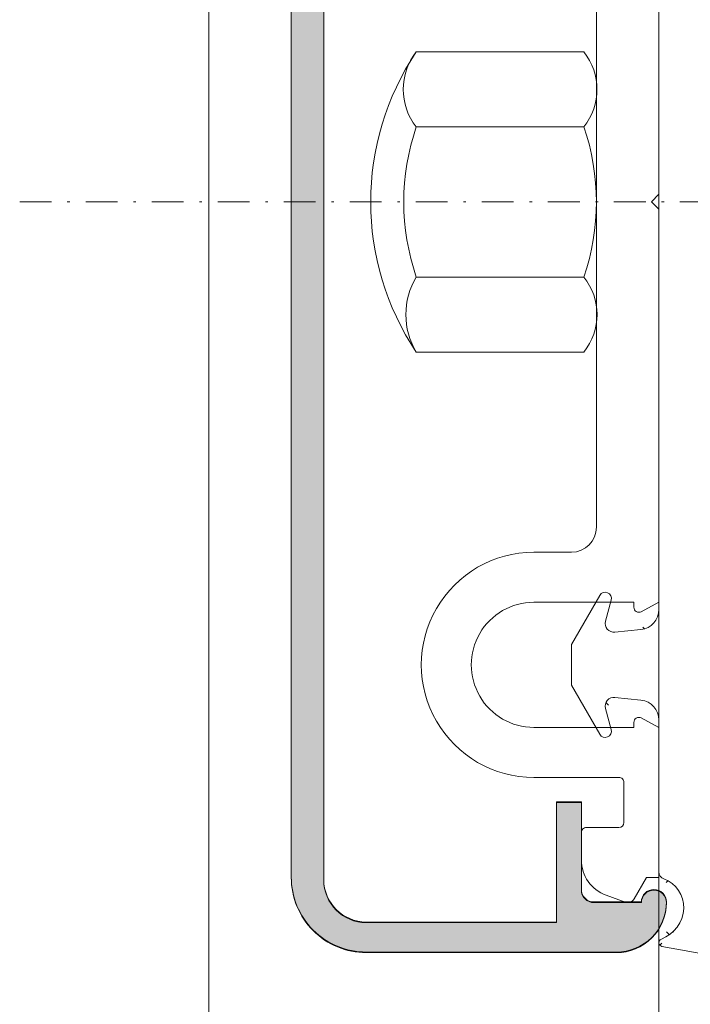
# Model space of a CAD drawing. Units: millimetres. Extents: x 793 to 1205, y 478 to 995.
# Drawn here: x 793 to 820, y 780 to 819 of the extents above; entities that cross this region are included whole.
import ezdxf

# ---------------------------------------------------------------- set-up
doc = ezdxf.new("R2010")
doc.units = ezdxf.units.MM
doc.linetypes.add('AUSGEZOGEN', pattern=[0])
doc.linetypes.add('STRICHPUNKT', pattern=[25.4, 12.7, -6.35, 0, -6.35])
doc.layers.get('0').update_dxf_attribs({"lineweight": 13, "plot": 0})
for name, color, linetype, lineweight in [('SX-0-Achsen', 7, 'STRICHPUNKT', 13), ('SX-Dichtung-Aussen_Ansicht', 7, 'Continuous', 13), ('SX-Dichtung-Aussen_Kontur', 7, 'Continuous', 13), ('SX-Dichtung-Aussen_Schraffur', 150, 'Continuous', 5), ('SX-Hutmutter_Kontur', 1, 'Continuous', 9), ('SX-Oberleiste_Ansicht', 7, 'Continuous', 13), ('SX-Oberleiste_Kontur', 7, 'Continuous', 13), ('SX-Oberleiste_Schraffur', 7, 'Continuous', 5), ('SX-Unterleiste_Kontur', 7, 'Continuous', 15)]:
    doc.layers.add(name, color=color, linetype=linetype, lineweight=lineweight)

# ---------------------------------------------------------------- blocks, each defined once
blk = doc.blocks.new('OL6012')
at = {"layer": 'SX-Oberleiste_Ansicht'}
for p, q in [((-26.99998599999998, 1.000013999999965), (27.00001200000003, 1.000013999999965)), ((-27.099985, -0.2999859999999899), (27.10001299999999, -0.2999859999999899)), ((-29.9999860111111, -11.99998572222216), (-29.99998499999998, -1.999986000000035)), ((-28.79998499999999, -9.599985999999944), (-28.79998499999999, -1.999986000000035)), ((-28.79998499999999, -9.599985999999944), (-23.99998599999998, -9.599985999999944)), ((-23.99998599999998, -9.599985999999944), (-23.99998599999998, -10.59998599999994)), ((-27.49998699999998, -10.59998599999994), (-23.99998699999998, -10.59998599999994)), ((-27.99998699999998, -11.09998599999994), (-27.99998583870371, -12.99998594444446)), ((-27.99998583870371, -13.99998594444446), (-27.9999860111111, -13.99998594444446))]:
    blk.add_line(p, q, dxfattribs=at)
for centre, radius, start, end in [((-26.99998699999998, -1.999986000000035), 3, 89.99999199999854, 180.0000050000005), ((-27.099985, -1.999986000000035), 1.7, 90, 179.9999939999981), ((-27.49998699999998, -11.09998599999994), 0.5, 89.99995299999918, 180.0000290000016), ((-27.9999860111111, -11.99998594444446), 2, 179.9999936338001, 270), ((-27.99998583870371, -13.49998594444446), 0.5, 270, 90)]:
    blk.add_arc(centre, radius, start, end, dxfattribs=at)
blk = doc.blocks.new('GD6054R')
at = {"color": 7, "linetype": 'AUSGEZOGEN'}
for p, q in [((15.72499999999996, 2.366506352123906), (17.68826858817794, 3.5)), ((17.68826858817794, 3.5), (18.49999999999999, 3.499999998647013)), ((18.49999999999999, 3.499999998647013), (19.31173141182204, 3.5)), ((19.31173141182204, 3.5), (21.27500000000003, 2.366506352123906)), ((16.75941333421411, 2.134857524564097), (15.91470476127562, 1.908518544605556)), ((21.08529523872436, 1.908518544605556), (20.24058666578588, 2.134857524564097)), ((17.0883726245365, 0.7163772293858983), (17.19808266337883, 1.760198523218889)), ((19.80191733662115, 1.760198523218889), (19.91162737546349, 0.7163772293858983)), ((-16.29275510824188, 0), (0, 0)), ((0, 0), (16.29275510824188, 0)), ((20.7072448917581, 0), (26.77234457056317, 0)), ((29.74747453254442, -0.1225962174008259), (30.49495006508879, -4.145192434801629))]:
    blk.add_line(p, q, dxfattribs=at)
at = {"color": 7}
for centre, radius, start, end in [((15.84999999999996, 2.15000000117783), 0.25, 119.9999999999976, 285.0000000000071), ((21.15000000000003, 2.15000000117783), 0.25, 254.9999999999929, 60.0000000000032), ((16.84999999999996, 1.79678348536288), 0.35, 353.9999999999491, 104.9999999999933), ((20.15000000000003, 1.79678348536288), 0.35, 75.00000000000674, 186.0000000000509), ((16.29275510824188, 0.8000000000000114), 0.8, 270, 353.9999999999999), ((20.7072448917581, 0.8000000000000114), 0.8, 186.0000000000001, 270), ((26.77234457056317, -0.2999999999999829), 0.3, 20.12969802724463, 90), ((29.59999899999999, -0.1499999999999773), 0.15, 10.5265938583921, 159.3054312246848), ((28.20419146657891, 0.2248232715591882), 1.225, 200.1296980272428, 271.2844086584025), ((28.15000882310499, 0.3977485617580498), 1.4, 273.3431149365232, 339.3054312246867)]:
    blk.add_arc(centre, radius, start, end, dxfattribs=at)
blk = doc.blocks.new('UL6009')
at = {"layer": 'SX-Unterleiste_Kontur'}
for p, q in [((-22.99999756660019, 5.000038914606201), (-22.99999756660019, 1.600035914606202)), ((-20.99999756660019, 1.000036914606206), (-20.99999756660019, 5.000038914606201)), ((-15.99999756660019, 5.000039914606198), (-15.99999756660019, 1.00003591460618)), ((-13.99999756660019, 3.50003591460618), (-13.99999756660019, 5.000038914606201)), ((-25.19999856660018, 3.100038914606195), (-26.29579948096712, 3.100038914606223)), ((-24.99999756660019, 1.600037914606197), (-24.99999756660019, 2.900037914606209)), ((-13.00000056660018, 2.500036914606206), (-5.66600181883814e-07, 2.50003591460618)), ((12.99999943339982, 2.500036914606206), (-5.66600181883814e-07, 2.50003591460618)), ((-27.98190635283598, 1.353204957603907), (-27.70533841214598, 2.113069129594727)), ((-23.19999856660018, 1.400035914606185), (-24.7999985666002, 1.400038914606206)), ((-27.8499985666002, 0.9907909146062153), (-26.99999656660019, 0.5000409146061955)), ((-20.7999965666002, 1.00003591460618), (-20.99999756660019, 1.000036914606206)), ((-15.99999756660019, 1.00003591460618), (-16.19999756660018, 1.00003591460618)), ((-26.99999656660019, 0.5000409146061955), (-26.99999656660019, 4.09146061954857e-05)), ((-20.99999756660019, 4.09146061954857e-05), (-20.62352656660021, 0.7059179146062107)), ((-16.37646756660017, 0.7059179146062107), (-15.99999756660019, 4.09146061954857e-05)), ((-26.99999656660019, 4.09146061954857e-05), (-20.99999756660019, 4.09146061954857e-05)), ((-15.99999756660019, 4.09146061954857e-05), (-0.2999985666001983, 4.191460619296095e-05)), ((-0.2999985666001983, 4.191460619296095e-05), (-5.66600181883814e-07, 0.3000409146062069)), ((-5.66600181883814e-07, 0.3000409146062069), (0.2999994333998295, 4.191460619296095e-05)), ((0.2999994333998295, 4.191460619296095e-05), (15.99999543339977, 3.291460618726205e-05))]:
    blk.add_line(p, q, dxfattribs=at)
for centre, radius, start, end in [((-18.49999756660019, 5.000038914606201), 4.5, 359.999992, 180.000008), ((-18.49999756660019, 5.000038914606201), 2.5, 8e-06, 180.000015), ((-12.99999756660019, 3.50003591460618), 1, 179.999999, 269.999993), ((-26.29579948096712, 1.600038914606223), 1.5, 90, 160), ((-25.19999756660018, 2.900037914606209), 0.2, 359.999818, 90.00003300000002), ((-24.7999975666002, 1.600037914606197), 0.2, 180.000096, 269.999967), ((-23.19999756660018, 1.600035914606202), 0.2, 269.999967, 9e-06), ((-27.6999985666002, 1.250598914606208), 0.3, 160, 240.00006), ((-20.7999975666002, 0.8000359146061911), 0.2, 331.927479, 89.99971400000001), ((-16.19999756660018, 0.8000359146061911), 0.2, 90, 208.072664)]:
    blk.add_arc(centre, radius, start, end, dxfattribs=at)
blk = doc.blocks.new('Z0043')
at = {"layer": 'SX-Hutmutter_Kontur'}
for p, q in [((106.7162727573825, 205.5502626998095), (106.7162727573825, 212.2502626998095)), ((109.7162727573825, 212.2502626998095), (109.7162727573825, 205.5502626998095)), ((115.7162727573825, 212.2502626998095), (115.7162727573825, 205.5502626998095)), ((118.7162727573825, 205.5502626998095), (118.7162727573825, 212.2502626998095)), ((108.5691597573825, 205.0502626998095), (116.8801187573825, 205.0502626998095))]:
    blk.add_line(p, q, dxfattribs=at)
for centre, radius, start, end in [((112.7162727573825, 203.2958916998094), 10.778718, 56.17539100000021, 123.8246089999998), ((108.2162727573825, 209.7662586998094), 2.901771, 58.87374599999985, 121.1262540000001), ((112.7162727573825, 203.5002626998095), 9.25, 71.07535599999969, 108.9246440000003), ((117.2162727573825, 210.3632616998095), 2.410554, 51.51838099999939, 128.4816190000006), ((108.2162727573825, 207.4257326998095), 2.401539, 231.3472049999995, 308.6527950000004), ((112.7162727573825, 214.3002626998095), 9.25, 251.0753559999997, 288.9246440000003), ((117.2162727573825, 207.4372636998094), 2.410554, 231.5183809999994, 308.4816190000006)]:
    blk.add_arc(centre, radius, start, end, dxfattribs=at)

msp = doc.modelspace()

# ---------------------------------------------------------------- hatches: boundary and pattern name
at = {"layer": 'SX-Dichtung-Aussen_Schraffur'}
h = msp.add_hatch(dxfattribs=at)
h.set_pattern_fill('ANSI37', color=256, scale=0.5, angle=89.99999999999999, style=0)
h.set_pattern_definition([(135, (-114.6283384949985, -5.604536447984856), (-1.122532015133644, -1.122532015133644), []), (225, (-114.6283384949985, -5.604536447984856), (1.122532015133644, -1.122532015133644), [])])
edge = h.paths.add_edge_path()
edge.add_line((821.3752962254433, 784.0939649393229), (822.8678346570337, 784.5209649747161))
edge = h.paths.add_edge_path()
edge.add_line((823.2743633909039, 781.7423343920393), (821.2332579136164, 783.3988043828908))
edge = h.paths.add_edge_path()
edge.add_line((819.0079144037529, 781.9619169984309), (823.0305106211538, 781.2144414658865))
edge = h.paths.add_edge_path()
edge.add_line((822.8678346570337, 785.0978220872362), (821.3752962254433, 785.5248221226294))
edge = h.paths.add_edge_path()
edge.add_line((822.8678346570337, 787.2978220872362), (821.3752962254433, 787.7248221226295))
edge = h.paths.add_edge_path()
edge.add_line((821.3752962254433, 786.2939649393229), (822.8678346570337, 786.7209649747161))
edge = h.paths.add_edge_path()
edge.add_line((822.8678346570337, 789.4978220872362), (821.3752962254433, 789.9248221226294))
edge = h.paths.add_edge_path()
edge.add_line((821.3752962254433, 788.493964939323), (822.8678346570337, 788.9209649747161))
edge = h.paths.add_edge_path()
edge.add_line((822.8678346570337, 791.6978220872362), (821.3752962254433, 792.1248221226294))
edge = h.paths.add_edge_path()
edge.add_line((821.3752962254433, 790.6939649393229), (822.8678346570337, 791.1209649747161))
edge = h.paths.add_edge_path()
edge.add_line((821.3724982584098, 792.8931534348993), (823.1699331323089, 793.4215736030338))
edge = h.paths.add_edge_path()
edge.add_arc((822.8853181863522, 796.0093935309761), 2, 180, 270)
edge = h.paths.add_edge_path()
edge.add_arc((822.8853181863522, 827.4093895309744), 2, 90, 180)
edge = h.paths.add_edge_path()
edge.add_line((823.8332237330521, 842.204832856879), (819.605610222581, 841.4593905309753))
edge = h.paths.add_edge_path()
edge.add_arc((822.2853181863522, 839.7093895309744), 0.4, 129.0612404439394, 254.0347139945654)
edge = h.paths.add_edge_path()
edge.add_line((822.0332579136165, 840.0199786790597), (824.074363390904, 841.6764486699112))
edge = h.paths.add_edge_path()
edge.add_arc((823.8853181863522, 841.9093905309753), 0.3, 309.0612404439353, 459.9999999999986)
edge = h.paths.add_edge_path()
edge.add_arc((822.2853181863521, 830.9093895309744), 0.4, 105.965286005414, 253.6174174688865)
edge = h.paths.add_edge_path()
edge.add_arc((822.2853181863521, 835.3093895309744), 0.4, 105.9652860054203, 254.0347139945735)
edge = h.paths.add_edge_path()
edge.add_arc((822.2853181863522, 837.5093895309744), 0.4, 105.9652860054346, 254.0347139945654)
edge = h.paths.add_edge_path()
edge.add_line((823.6678346570337, 838.8978180872344), (822.1752962254434, 839.3248181226277))
edge = h.paths.add_edge_path()
edge.add_line((822.1752962254434, 837.8939609393211), (823.6678346570337, 838.3209609747144))
edge = h.paths.add_edge_path()
edge.add_arc((823.5853181863522, 838.6093895309743), 0.3, 285.9652860054283, 434.0347139945717)
edge = h.paths.add_edge_path()
edge.add_line((823.6678346570337, 836.6978180872344), (822.1752962254434, 837.1248181226276))
edge = h.paths.add_edge_path()
edge.add_line((822.1752962254434, 835.6939609393211), (823.6678346570337, 836.1209609747143))
edge = h.paths.add_edge_path()
edge.add_arc((823.5853181863522, 836.4093895309744), 0.3, 285.9652860054283, 434.0347139945717)
edge = h.paths.add_edge_path()
edge.add_arc((822.2853181863521, 833.1093895309743), 0.4, 105.9652860054203, 254.0347139945735)
edge = h.paths.add_edge_path()
edge.add_line((823.6678346570337, 834.4978180872345), (822.1752962254434, 834.9248181226276))
edge = h.paths.add_edge_path()
edge.add_line((822.1752962254434, 833.4939609393211), (823.6678346570337, 833.9209609747144))
edge = h.paths.add_edge_path()
edge.add_arc((823.5853181863522, 834.2093895309744), 0.3, 285.9652860054283, 434.0347139945717)
edge = h.paths.add_edge_path()
edge.add_line((823.6678346570337, 832.2978180872344), (822.1752962254434, 832.7248181226277))
edge = h.paths.add_edge_path()
edge.add_line((822.1752962254434, 831.2939609393211), (823.6678346570337, 831.7209609747143))
edge = h.paths.add_edge_path()
edge.add_arc((823.5853181863522, 832.0093895309744), 0.3, 285.9652860054283, 434.0347139945717)
edge = h.paths.add_edge_path()
edge.add_line((823.9699331323089, 829.9972094589167), (822.1724982584099, 830.5256296270512))
edge = h.paths.add_edge_path()
edge.add_line((822.8853181863522, 829.4093895309744), (823.8853181863523, 829.4093895309744))
edge = h.paths.add_edge_path()
edge.add_arc((823.8853181863523, 829.7093895309745), 0.3, 270, 433.6174174688928)
edge = h.paths.add_edge_path()
edge.add_line((823.0853181863522, 794.0093935309761), (822.8853181863522, 794.0093935309761))
edge = h.paths.add_edge_path()
edge.add_arc((823.0853181863522, 793.7093935309762), 0.3, 286.3825825311072, 450)
edge = h.paths.add_edge_path()
edge.add_arc((822.7853181863521, 791.4093935309761), 0.3, 285.9652860054283, 434.0347139945717)
edge = h.paths.add_edge_path()
edge.add_arc((822.7853181863521, 789.2093935309762), 0.3, 285.9652860054283, 434.0347139945717)
edge = h.paths.add_edge_path()
edge.add_arc((822.7853181863521, 787.0093935309761), 0.3, 285.9652860054283, 434.0347139945717)
edge = h.paths.add_edge_path()
edge.add_arc((822.7853181863521, 784.8093935309762), 0.3, 285.9652860054283, 434.0347139945717)
edge = h.paths.add_edge_path()
edge.add_arc((823.0853181863521, 781.5093925309753), 0.3, 259.4734061415984, 410.9387595560607)
edge = h.paths.add_edge_path()
edge.add_arc((818.6604949147929, 839.9135829975542), 1.225, 290.1296980272388, 361.2844086584041)
edge = h.paths.add_edge_path()
edge.add_arc((819.0353181863521, 841.3093905309753), 0.15, 90, 249.3054312246809)
edge = h.paths.add_edge_path()
edge.add_line((819.605610222581, 841.4593905309753), (819.0353181863521, 841.4593905309753))
edge = h.paths.add_edge_path()
edge.add_arc((818.4875696245941, 839.8594003540802), 1.4, 3.343114936520663, 69.3054312246893)
edge = h.paths.add_edge_path()
edge.add_line((820.8853181863522, 796.0093935309761), (820.8853181863522, 811.2093915309753))
edge = h.paths.add_edge_path()
edge.add_line((818.8853181863522, 811.7093915309753), (818.8853181863522, 795.4166364227334))
edge = h.paths.add_edge_path()
edge.add_line((818.8853181863522, 828.0021466392171), (818.8853181863522, 811.7093915309753))
edge = h.paths.add_edge_path()
edge.add_line((820.8853181863522, 812.2093915309753), (820.8853181863522, 827.4093895309744))
edge = h.paths.add_edge_path()
edge.add_line((816.5188118342282, 832.9843915309752), (815.3853181863522, 831.0211229427973))
edge = h.paths.add_edge_path()
edge.add_line((818.8853181863522, 838.4817361015384), (818.8853181863522, 832.4166364227334))
edge = h.paths.add_edge_path()
edge.add_arc((819.1853181863521, 838.4817361015384), 0.3, 110.1296980272471, 180)
edge = h.paths.add_edge_path()
edge.add_line((818.1689409569663, 831.6210189064387), (817.1251196631333, 831.5113088675964))
edge = h.paths.add_edge_path()
edge.add_arc((816.7353181851744, 832.8593915309752), 0.25, 344.9999999999912, 509.9999999999994)
edge = h.paths.add_edge_path()
edge.add_arc((817.0885347009893, 831.8593915309752), 0.35, 165.0000000000055, 276.0000000000477)
edge = h.paths.add_edge_path()
edge.add_line((816.7504606617881, 831.9499781967611), (816.9767996417467, 832.7946867696996))
edge = h.paths.add_edge_path()
edge.add_arc((818.0853181863522, 832.4166364227334), 0.8, 276.0000000000016, 360)
edge = h.paths.add_edge_path()
edge.add_line((815.3853181863522, 829.3976601191532), (816.5188118342282, 827.4343915309752))
edge = h.paths.add_edge_path()
edge.add_line((817.1251196631333, 828.9074741943541), (818.1689409569663, 828.7977641555118))
edge = h.paths.add_edge_path()
edge.add_arc((817.0885347009893, 828.5593915309753), 0.35, 83.9999999999523, 194.9999999999945)
edge = h.paths.add_edge_path()
edge.add_arc((816.7353181851744, 827.5593915309753), 0.25, 210.0000000000005, 375.0000000000088)
edge = h.paths.add_edge_path()
edge.add_line((816.9767996417467, 827.6240962922509), (816.7504606617881, 828.4688048651893))
edge = h.paths.add_edge_path()
edge.add_arc((818.0853181863522, 828.0021466392171), 0.8, 0, 83.99999999999831)
edge = h.paths.add_edge_path()
edge.add_line((815.3853181877051, 830.2093915309753), (815.3853181863522, 829.3976601191532))
edge = h.paths.add_edge_path()
edge.add_line((815.3853181863522, 831.0211229427973), (815.3853181877051, 830.2093915309753))
edge = h.paths.add_edge_path()
edge.add_line((820.3853181863522, 811.7093915309753), (820.8853181863522, 812.2093915309753))
edge = h.paths.add_edge_path()
edge.add_line((820.8853181863522, 811.2093915309753), (820.3853181863522, 811.7093915309753))
edge = h.paths.add_edge_path()
edge.add_arc((821.4853181863521, 788.1093935309761), 0.4, 105.9652860054203, 254.0347139945735)
edge = h.paths.add_edge_path()
edge.add_line((818.8853181863522, 791.0021466392171), (818.8853181863522, 784.9370469604121))
edge = h.paths.add_edge_path()
edge.add_line((815.3853181877051, 793.2093915309753), (815.3853181863522, 792.3976601191532))
edge = h.paths.add_edge_path()
edge.add_arc((821.4853181863521, 792.5093935309761), 0.4, 106.3825825311134, 254.034713994586)
edge = h.paths.add_edge_path()
edge.add_line((816.5188118342282, 795.9843915309754), (815.3853181863522, 794.0211229427973))
edge = h.paths.add_edge_path()
edge.add_arc((817.0885347009893, 794.8593915309754), 0.35, 165.0000000000055, 276.0000000000477)
edge = h.paths.add_edge_path()
edge.add_line((818.1689409569663, 794.6210189064387), (817.1251196631332, 794.5113088675964))
edge = h.paths.add_edge_path()
edge.add_arc((816.7353181851743, 795.8593915309754), 0.25, 344.9999999999912, 509.9999999999994)
edge = h.paths.add_edge_path()
edge.add_line((816.750460661788, 794.9499781967612), (816.9767996417465, 795.7946867696996))
edge = h.paths.add_edge_path()
edge.add_arc((818.0853181863521, 795.4166364227334), 0.8, 276.0000000000016, 360)
edge = h.paths.add_edge_path()
edge.add_line((815.3853181863522, 794.0211229427973), (815.3853181877051, 793.2093915309753))
edge = h.paths.add_edge_path()
edge.add_line((815.3853181863522, 792.3976601191532), (816.5188118342282, 790.4343915309753))
edge = h.paths.add_edge_path()
edge.add_arc((816.7353181851743, 790.5593915309753), 0.25, 210.0000000000005, 375.0000000000088)
edge = h.paths.add_edge_path()
edge.add_arc((821.4853181863521, 790.3093935309762), 0.4, 105.9652860054203, 254.0347139945735)
edge = h.paths.add_edge_path()
edge.add_line((817.1251196631332, 791.9074741943541), (818.1689409569663, 791.7977641555118))
edge = h.paths.add_edge_path()
edge.add_arc((817.0885347009893, 791.5593915309753), 0.35, 83.9999999999523, 194.9999999999945)
edge = h.paths.add_edge_path()
edge.add_line((816.9767996417465, 790.6240962922509), (816.750460661788, 791.4688048651894))
edge = h.paths.add_edge_path()
edge.add_arc((818.0853181863521, 791.0021466392171), 0.8, 0, 83.99999999999831)
edge = h.paths.add_edge_path()
edge.add_arc((818.6604949147929, 783.5052000643964), 1.225, 358.7155913415959, 429.8703019727612)
edge = h.paths.add_edge_path()
edge.add_arc((821.4853181863522, 785.9093935309761), 0.4, 105.9652860054346, 254.0347139945654)
edge = h.paths.add_edge_path()
edge.add_arc((819.1853181863521, 784.9370469604121), 0.3, 180, 249.8703019727529)
edge = h.paths.add_edge_path()
edge.add_arc((819.0353181863521, 782.1093925309752), 0.15, 110.6945687753191, 259.4734061416049)
edge = h.paths.add_edge_path()
edge.add_arc((818.4875696245941, 783.5593827078703), 1.4, 290.6945687753106, 356.6568850634793)
edge = h.paths.add_edge_path()
edge.add_arc((821.4853181863522, 783.7093935309762), 0.4, 105.9652860054346, 230.9387595560606)
at = {"layer": 'SX-Oberleiste_Schraffur'}
h = msp.add_hatch(color=256, dxfattribs=at)
h.dxf.hatch_style = 1
h.paths.add_polyline_path([(815.7852801193345, 839.2342299460422), (815.7852801193345, 835.7342299460422), (814.7852801193345, 835.7342299460422), (814.7852801193345, 840.5342299460422), (807.1852801193346, 840.5342299460422, 0.4142135623730951), (805.4852801193346, 838.8342299460421), (805.4852801193346, 784.6342319460423, 0.4142135623730951), (807.1852801193346, 782.9342319460422), (814.7852801193345, 782.9342319460422), (814.7852801193345, 787.7342309460423), (815.7852801193345, 787.7342309460423), (815.7852801193345, 784.2342299460422, 0.4142137413919546), (816.2852804249388, 783.7342299460422), (818.185280063779, 783.7342311073385, -1), (819.185280063779, 783.7342311648076, -0.4142135670738102), (817.1852802615568, 781.7342309349312), (807.1852804160013, 781.7342299460422, -0.414213591336985), (804.1852801193346, 784.7342299460422), (804.1852801193346, 838.7342299460422, -0.4142135913369792), (807.1852804160013, 841.7342299460422), (817.1852802615568, 841.7342289571534, -0.4142135670738633), (819.185280063779, 839.7342287272768, -1), (818.185280063779, 839.7342287847459), (816.2852804249388, 839.7342299460422, 0.4142137413919548)])

# ---------------------------------------------------------------- linework, layer by layer
at = {"layer": 'SX-0-Achsen', "ltscale": 0.1}
msp.add_line((793.327006060809, 811.7093871813528), (937.4652058585986, 811.709364356164), dxfattribs=at)
at = {"layer": 'SX-Dichtung-Aussen_Ansicht'}
msp.add_line((818.8853181833763, 860.2092347214322), (818.8853181863522, 711.7093828317306), dxfattribs=at)
at = {"layer": 'SX-Oberleiste_Ansicht'}
msp.add_line((800.8853174863615, 994.709404051379), (800.885317486361, 711.7093843119669), dxfattribs=at)

# ---------------------------------------------------------------- block references
at = {"layer": 'SX-Dichtung-Aussen_Kontur', "xscale": -1, "rotation": 90}
msp.add_blockref('GD6054R', (818.8853181863522, 811.7093915309753), dxfattribs=at)
at = {"layer": 'SX-Hutmutter_Kontur', "rotation": 90}
msp.add_blockref('Z0043', (1021.435545408941, 698.9847243244134), dxfattribs=at)
at = {"layer": 'SX-Oberleiste_Kontur', "rotation": 90}
for p in [(805.1852941193346, 811.7342169460424), (805.1852941193346, 811.7093741813528), (805.1852941193346, 811.7093741813529)]:
    msp.add_blockref('OL6012', p, dxfattribs=at)
at = {"layer": 'SX-Unterleiste_Kontur', "rotation": 90}
msp.add_blockref('UL6009', (818.8853181863522, 811.7093915309753), dxfattribs=at)

doc.saveas('drawing.dxf')
